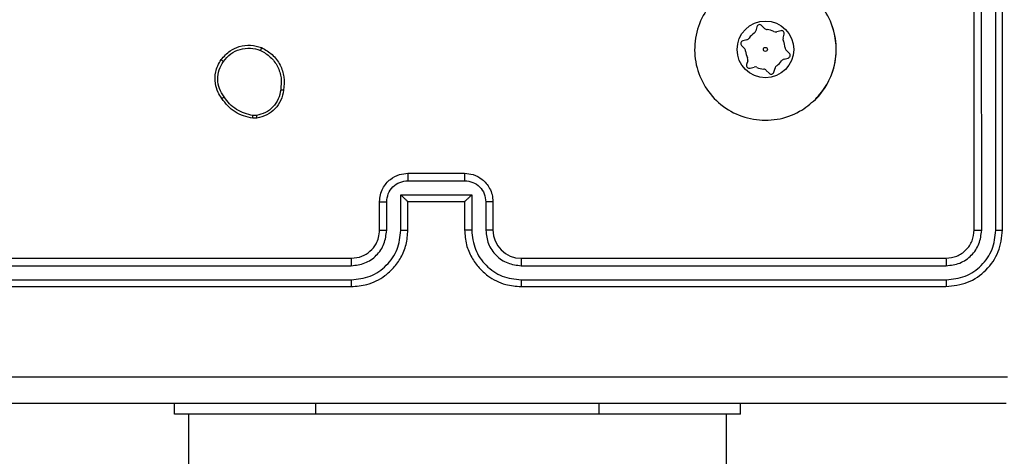
# Model space of a CAD drawing. Units: millimetres. Extents: x -565 to 1259, y 258 to 1118.
# Drawn here: x 465 to 472, y 638 to 641 of the extents above; entities that cross this region are included whole.
import ezdxf

# ---------------------------------------------------------------- set-up
doc = ezdxf.new("R2010")
doc.units = ezdxf.units.MM
doc.header["$LTSCALE"] = 45
doc.header["$PDSIZE"] = -1
doc.layers.add('VP-EQ', color=7, linetype='Continuous', true_color=0x8a3492)
doc.dimstyles.get("Standard").update_dxf_attribs({"dimtxt": 14, "dimasz": 20, "dimexe": 20, "dimexo": 50, "dimgap": 20, "dimtad": 0, "dimdec": 0, "dimzin": 0, "dimdsep": 46, "dimtxsty": 'Standard', "dimcen": -0.09, "dimadec": 0, "dimazin": 0, "dimtfac": 1, "dimtdec": 4, "dimtofl": 0, "dimtmove": 0, "dimatfit": 3, "dimfxl": 70, "dimfxlon": 1, "dimtolj": 1, "dimtzin": 0, "dimarcsym": 0})

# ---------------------------------------------------------------- blocks, each defined once
blk = doc.blocks.new('*D681')
at = {"color": 0, "lineweight": -2}
for p, q in [((62.1472, 1028.3279), (62.1472, 1118.3279)), ((975.2366, 1028.3279), (975.2366, 1118.3279)), ((82.1472, 1098.3279), (485.0197, 1098.3279)), ((955.2366, 1098.3279), (557.6864, 1098.3279))]:
    blk.add_line(p, q, dxfattribs=at)
at = {"color": 0}
for points in [[(82.1472, 1101.6613), (82.1472, 1094.9946), (62.1472, 1098.3279)], [(955.2366, 1094.9946), (955.2366, 1101.6613), (975.2366, 1098.3279)]]:
    blk.add_solid(points, dxfattribs=at)
at = {"layer": 'Defpoints', "color": 0}
for p in [(62.1472, 1098.3279), (62.1472, 680.0333), (975.2366, 452.6226)]:
    blk.add_point(p, dxfattribs=at)
at = {"color": 0, "insert": (521.353, 1098.3279), "char_height": 14, "attachment_point": 5}
blk.add_mtext('\\A1;913', dxfattribs=at)
blk = doc.blocks.new('*D682')
at = {"color": 0, "lineweight": -2}
for p, q in [((262.1829, 948.3826), (262.1829, 1038.3826)), ((825.2335, 948.3826), (825.2335, 1038.3826)), ((282.1829, 1018.3826), (505.0416, 1018.3826)), ((805.2335, 1018.3826), (582.3749, 1018.3826))]:
    blk.add_line(p, q, dxfattribs=at)
at = {"color": 0}
for points in [[(282.1829, 1021.7159), (282.1829, 1015.0492), (262.1829, 1018.3826)], [(805.2335, 1015.0492), (805.2335, 1021.7159), (825.2335, 1018.3826)]]:
    blk.add_solid(points, dxfattribs=at)
at = {"layer": 'Defpoints', "color": 0}
for p in [(262.1829, 1018.3826), (262.1829, 702.9332), (825.2335, 461.8319)]:
    blk.add_point(p, dxfattribs=at)
at = {"color": 0, "insert": (543.7082, 1018.3826), "char_height": 14, "attachment_point": 5}
blk.add_mtext('\\A1;563', dxfattribs=at)
blk = doc.blocks.new('1')
at = {"color": 7, "linetype": 'Continuous', "lineweight": 25}
for p, q in [((-1536.1883, -440.4797), (-1536.1883, -458.7772)), ((-1532.3883, -458.7772), (-1532.3883, -440.4797)), ((-1536.2883, -458.7772), (-1536.2883, -458.8522)), ((-1536.2883, -458.7772), (-1535.2883, -458.7772)), ((-1535.2883, -458.7772), (-1533.2884, -458.7772)), ((-1533.2884, -458.7772), (-1532.2883, -458.7772)), ((-1532.2883, -458.7772), (-1532.2883, -458.8522)), ((-1534.7383, -459.6772), (-1537.7383, -459.6772)), ((-1530.5383, -459.6772), (-1533.5383, -459.6772)), ((-1534.7387, -459.7247), (-1537.7407, -459.7246)), ((-1530.536, -459.7246), (-1533.538, -459.7247)), ((-1534.7387, -459.8247), (-1537.7407, -459.8247)), ((-1530.536, -459.8247), (-1533.538, -459.8247)), ((-1534.7383, -459.8772), (-1537.7383, -459.8772)), ((-1530.5383, -459.8772), (-1533.5383, -459.8772)), ((-1538.1383, -460.0772), (-1538.1383, -463.0772)), ((-1538.091, -460.0748), (-1538.0909, -463.0768)), ((-1537.9909, -460.0749), (-1537.9908, -463.0768)), ((-1537.9383, -460.0772), (-1537.9383, -463.0772)), ((-1534.5383, -460.2772), (-1534.5383, -460.0772)), ((-1534.4886, -460.275), (-1534.4886, -460.0749)), ((-1534.3885, -460.3251), (-1534.3885, -460.0749)), ((-1534.3383, -460.2772), (-1534.3383, -460.0772)), ((-1533.9383, -460.0772), (-1533.9383, -460.2772)), ((-1533.8882, -460.0749), (-1533.8882, -460.3251)), ((-1533.7881, -460.0749), (-1533.7881, -460.275)), ((-1533.7383, -460.0772), (-1533.7383, -460.2772)), ((-1534.3383, -460.2772), (-1534.3384, -460.2772)), ((-1533.9383, -460.2772), (-1534.3383, -460.2772)), ((-1533.9383, -460.2772), (-1533.9383, -460.2772)), ((-1533.8882, -460.3251), (-1534.3885, -460.3251)), ((-1533.9382, -460.4252), (-1534.3385, -460.4252)), ((-1533.9383, -460.4772), (-1534.3383, -460.4772)), ((-1532.8711, -460.8668), (-1532.8416, -460.8665)), ((-1532.8678, -460.8859), (-1532.8439, -460.8856)), ((-1536.4697, -461.204), (-1536.4902, -461.1835)), ((-1536.5236, -461.1923), (-1536.5312, -461.2204)), ((-1536.355, -461.22), (-1536.3831, -461.2275)), ((-1536.3382, -461.2726), (-1536.3306, -461.2446)), ((-1536.5948, -461.2837), (-1536.6229, -461.2911)), ((-1536.6319, -461.3245), (-1536.6115, -461.3451)), ((-1536.2947, -461.3799), (-1536.3152, -461.3594)), ((-1536.5885, -461.4319), (-1536.5961, -461.4598)), ((-1536.3318, -461.4208), (-1536.3038, -461.4134)), ((-1536.9466, -461.4804), (-1536.9333, -461.523)), ((-1536.5716, -461.4844), (-1536.5436, -461.477)), ((-1536.4569, -461.5004), (-1536.4365, -461.521)), ((-1536.403, -461.5121), (-1536.3954, -461.4841))]:
    blk.add_line(p, q, dxfattribs=at)
at = {"color": 8, "linetype": 'Continuous', "lineweight": 25}
for p, q in [((-1535.2883, -458.7772), (-1535.2883, -458.8522)), ((-1533.2884, -458.7772), (-1533.2884, -458.8522))]:
    blk.add_line(p, q, dxfattribs=at)
at = {"color": 7, "linetype": 'Continuous', "lineweight": 25}
for radius in [0.2, 0.0144]:
    blk.add_circle((-1536.4633, -461.3522), radius, dxfattribs=at)
for centre, radius, start, end in [((-1534.7384, -460.0772), 0.2, 0.00272, 89.99045), ((-1536.4633, -461.3522), 0.5, 135.03648, 194.85687), ((-1536.5044, -461.1976), 0.02, 44.85687, 164.85687), ((-1536.4633, -461.3522), 0.14, 124.7377, 144.97604), ((-1536.5602, -461.2125), 0.03, 304.7377, 344.85687), ((-1536.4484, -461.1829), 0.03, 224.85687, 264.97604), ((-1536.4633, -461.3522), 0.14, 64.7377, 84.97604), ((-1536.3908, -461.1985), 0.03, 244.7377, 284.85687), ((-1536.3499, -461.2394), 0.02, 344.85687, 104.85687), ((-1536.6178, -461.3104), 0.02, 104.85687, 224.85687), ((-1536.6025, -461.2547), 0.03, 284.85687, 324.97604), ((-1536.3092, -461.2804), 0.03, 164.85687, 204.97604), ((-1536.4633, -461.3522), 0.14, 4.7377, 24.97604), ((-1536.6328, -461.3663), 0.03, 4.7377, 44.85687), ((-1536.4633, -461.3522), 0.14, 184.7377, 204.97604), ((-1536.2939, -461.3382), 0.03, 184.7377, 224.85687), ((-1536.3089, -461.394), 0.02, 284.85687, 44.85687), ((-1536.5768, -461.4651), 0.02, 164.85687, 284.85687), ((-1536.6174, -461.424), 0.03, 344.85687, 24.97604), ((-1536.4633, -461.3522), 0.14, 304.7377, 324.97604), ((-1536.3241, -461.4498), 0.03, 104.85687, 144.97604), ((-1536.5359, -461.506), 0.03, 64.7377, 104.85687), ((-1536.4633, -461.3522), 0.14, 244.7377, 264.97604), ((-1536.4782, -461.5216), 0.03, 44.85687, 84.97604), ((-1536.4223, -461.5069), 0.02, 224.85687, 344.85687), ((-1536.3665, -461.4919), 0.03, 124.7377, 164.85687)]:
    blk.add_arc(centre, radius, start, end, dxfattribs=at)
for points, knots in [([(-1538.1633, -458.8522), (-1537.2694, -458.8522), (-1535.4812, -458.8522), (-1532.7955, -458.8522), (-1531.0073, -458.8522), (-1530.1133, -458.8522)], [0, 0, 0, 0, 0.333294, 0.6667, 1, 1, 1, 1]), ([(-1530.1026, -459.0399), (-1530.9991, -459.0399), (-1532.7919, -459.04), (-1535.4847, -459.04), (-1537.2776, -459.0399), (-1538.1741, -459.0399)], [0, 0, 0, 0, 0.333336, 0.666664, 1, 1, 1, 1]), ([(-1537.7383, -459.6772), (-1537.7908, -459.6833), (-1537.8956, -459.6953), (-1538.0279, -459.7878), (-1538.1203, -459.9201), (-1538.1323, -460.0248), (-1538.1383, -460.0772)], [0, 0, 0, 0, 0.250131, 0.500142, 0.750036, 1, 1, 1, 1]), ([(-1537.7407, -459.7246), (-1537.7407, -459.7176), (-1537.7405, -459.7036), (-1537.7399, -459.688), (-1537.7391, -459.6789), (-1537.7386, -459.6778), (-1537.7383, -459.6772)], [0, 0, 0, 0, 0.2799432, 0.5592699, 0.7797244, 1, 1, 1, 1]), ([(-1534.7387, -459.7247), (-1534.7387, -459.7184), (-1534.7387, -459.7058), (-1534.7386, -459.6902), (-1534.7385, -459.6794), (-1534.7384, -459.678), (-1534.7383, -459.6772)], [0, 0, 0, 0, 0.250282, 0.499823, 0.74974, 1, 1, 1, 1]), ([(-1534.3383, -460.0772), (-1534.341, -460.0421), (-1534.3462, -459.9743), (-1534.3846, -459.8831), (-1534.4371, -459.8093), (-1534.515, -459.7392), (-1534.6173, -459.6871), (-1534.7014, -459.6802), (-1534.7383, -459.6772)], [0, 0, 0, 0, 0.167931, 0.32366, 0.467177, 0.598486, 0.823498, 1, 1, 1, 1]), ([(-1533.5383, -459.6772), (-1533.5755, -459.6803), (-1533.6599, -459.6872), (-1533.7623, -459.7397), (-1533.8402, -459.8099), (-1533.8923, -459.8837), (-1533.9306, -459.9747), (-1533.9357, -460.0422), (-1533.9383, -460.0772)], [0, 0, 0, 0, 0.177664, 0.402998, 0.534233, 0.67746, 0.832711, 1, 1, 1, 1]), ([(-1533.538, -459.7247), (-1533.538, -459.7184), (-1533.538, -459.7058), (-1533.5381, -459.6902), (-1533.5382, -459.6794), (-1533.5383, -459.678), (-1533.5383, -459.6772)], [0, 0, 0, 0, 0.250257, 0.500033, 0.750002, 1, 1, 1, 1]), ([(-1537.7407, -459.7246), (-1537.7864, -459.7302), (-1537.8777, -459.7412), (-1537.9754, -459.8084), (-1538.0336, -459.8788), (-1538.0779, -459.96), (-1538.0858, -460.029), (-1538.091, -460.0748)], [0, 0, 0, 0, 0.249594, 0.499229, 0.623815, 0.749817, 1, 1, 1, 1]), ([(-1534.3885, -460.0749), (-1534.3938, -460.029), (-1534.4044, -459.9373), (-1534.4853, -459.8215), (-1534.6014, -459.7414), (-1534.693, -459.7303), (-1534.7387, -459.7247)], [0, 0, 0, 0, 0.250425, 0.500154, 0.750062, 1, 1, 1, 1]), ([(-1533.538, -459.7247), (-1533.5838, -459.7303), (-1533.6753, -459.7414), (-1533.7914, -459.8215), (-1533.8722, -459.9373), (-1533.8828, -460.029), (-1533.8882, -460.0749)], [0, 0, 0, 0, 0.249875, 0.499803, 0.749554, 1, 1, 1, 1]), ([(-1537.7407, -459.8247), (-1537.7735, -459.8284), (-1537.8228, -459.8339), (-1537.8808, -459.8657), (-1537.931, -459.9073), (-1537.979, -459.977), (-1537.9869, -460.0422), (-1537.9909, -460.0749)], [0, 0, 0, 0, 0.250165, 0.376148, 0.500773, 0.750325, 1, 1, 1, 1]), ([(-1537.7383, -459.8772), (-1537.7387, -459.8762), (-1537.7394, -459.8741), (-1537.7402, -459.86), (-1537.7406, -459.8426), (-1537.7407, -459.8307), (-1537.7407, -459.8247)], [0, 0, 0, 0, 0.280042, 0.559255, 0.779375, 1, 1, 1, 1]), ([(-1534.7383, -459.8772), (-1534.7383, -459.877), (-1534.7384, -459.8766), (-1534.7385, -459.8734), (-1534.7386, -459.8685), (-1534.7386, -459.8619), (-1534.7387, -459.8539), (-1534.7387, -459.8447), (-1534.7388, -459.8349), (-1534.7388, -459.8281), (-1534.7387, -459.8247)], [0, 0, 0, 0, 0.125166, 0.250187, 0.375226, 0.500141, 0.624874, 0.749945, 0.875018, 1, 1, 1, 1]), ([(-1534.4886, -460.0749), (-1534.4924, -460.0421), (-1534.5, -459.9767), (-1534.5577, -459.8939), (-1534.6406, -459.8367), (-1534.706, -459.8287), (-1534.7387, -459.8247)], [0, 0, 0, 0, 0.250432, 0.500159, 0.750059, 1, 1, 1, 1]), ([(-1533.538, -459.8247), (-1533.5708, -459.8286), (-1533.6363, -459.8362), (-1533.7191, -459.894), (-1533.7762, -459.9769), (-1533.7842, -460.0422), (-1533.7881, -460.0749)], [0, 0, 0, 0, 0.250417, 0.500104, 0.750059, 1, 1, 1, 1]), ([(-1533.5383, -459.8772), (-1533.5383, -459.877), (-1533.5383, -459.8766), (-1533.5381, -459.8734), (-1533.5381, -459.8685), (-1533.5381, -459.8619), (-1533.538, -459.8539), (-1533.538, -459.8447), (-1533.538, -459.8349), (-1533.538, -459.8281), (-1533.538, -459.8247)], [0, 0, 0, 0, 0.124873, 0.250179, 0.375222, 0.500141, 0.624879, 0.749954, 0.87503, 1, 1, 1, 1]), ([(-1537.7383, -459.8772), (-1537.7646, -459.8802), (-1537.817, -459.8862), (-1537.8831, -459.9325), (-1537.9293, -459.9987), (-1537.9353, -460.051), (-1537.9383, -460.0772)], [0, 0, 0, 0, 0.250256, 0.500078, 0.749983, 1, 1, 1, 1]), ([(-1533.5383, -459.8772), (-1533.564, -459.8801), (-1533.612, -459.8855), (-1533.6732, -459.9245), (-1533.7117, -459.9722), (-1533.7342, -460.025), (-1533.7369, -460.0589), (-1533.7383, -460.0772)], [0, 0, 0, 0, 0.244423, 0.457428, 0.675498, 0.824517, 1, 1, 1, 1]), ([(-1538.091, -460.0748), (-1538.098, -460.0749), (-1538.112, -460.0751), (-1538.1276, -460.0757), (-1538.1366, -460.0764), (-1538.1377, -460.077), (-1538.1383, -460.0772)], [0, 0, 0, 0, 0.279468, 0.559174, 0.779292, 1, 1, 1, 1]), ([(-1537.9383, -460.0772), (-1537.9394, -460.0769), (-1537.9415, -460.0761), (-1537.9556, -460.0753), (-1537.973, -460.0749), (-1537.9849, -460.0749), (-1537.9909, -460.0749)], [0, 0, 0, 0, 0.27987, 0.559143, 0.779302, 1, 1, 1, 1]), ([(-1534.5383, -460.0772), (-1534.5375, -460.0769), (-1534.536, -460.0763), (-1534.5247, -460.0755), (-1534.5081, -460.075), (-1534.4951, -460.0749), (-1534.4886, -460.0749)], [0, 0, 0, 0, 0.2501679, 0.4997256, 0.7495956, 1, 1, 1, 1]), ([(-1534.3885, -460.0749), (-1534.382, -460.0749), (-1534.3688, -460.075), (-1534.3522, -460.0755), (-1534.3407, -460.0763), (-1534.3391, -460.0769), (-1534.3383, -460.0772)], [0, 0, 0, 0, 0.250055, 0.500041, 0.749879, 1, 1, 1, 1]), ([(-1533.8882, -460.0749), (-1533.8947, -460.0749), (-1533.9078, -460.075), (-1533.9245, -460.0755), (-1533.936, -460.0763), (-1533.9375, -460.0769), (-1533.9383, -460.0772)], [0, 0, 0, 0, 0.250129, 0.50019, 0.750103, 1, 1, 1, 1]), ([(-1533.7383, -460.0772), (-1533.7391, -460.0769), (-1533.7406, -460.0763), (-1533.752, -460.0755), (-1533.7685, -460.075), (-1533.7816, -460.0749), (-1533.7881, -460.0749)], [0, 0, 0, 0, 0.249966, 0.49978, 0.749739, 1, 1, 1, 1]), ([(-1534.5383, -460.2772), (-1534.5374, -460.2769), (-1534.5355, -460.2763), (-1534.5222, -460.2755), (-1534.5058, -460.2751), (-1534.4943, -460.2751), (-1534.4886, -460.275)], [0, 0, 0, 0, 0.279646, 0.558996, 0.779327, 1, 1, 1, 1]), ([(-1534.3383, -460.4772), (-1534.3585, -460.4754), (-1534.4027, -460.4715), (-1534.455, -460.4429), (-1534.4928, -460.4066), (-1534.5173, -460.37), (-1534.5349, -460.3261), (-1534.5371, -460.2938), (-1534.5383, -460.2772)], [0, 0, 0, 0, 0.192181, 0.422444, 0.552483, 0.692034, 0.841217, 1, 1, 1, 1]), ([(-1534.3385, -460.4252), (-1534.3581, -460.4228), (-1534.3973, -460.418), (-1534.4471, -460.3837), (-1534.4817, -460.334), (-1534.4863, -460.2947), (-1534.4886, -460.275)], [0, 0, 0, 0, 0.249807, 0.499834, 0.749559, 1, 1, 1, 1]), ([(-1534.3885, -460.3251), (-1534.383, -460.3196), (-1534.3719, -460.3086), (-1534.3585, -460.2955), (-1534.349, -460.2865), (-1534.3433, -460.2812), (-1534.3395, -460.2779), (-1534.3388, -460.2774), (-1534.3384, -460.2772)], [0, 0, 0, 0, 0.2517107, 0.5024866, 0.6465653, 0.7756714, 0.8924387, 1, 1, 1, 1]), ([(-1533.7383, -460.2772), (-1533.7395, -460.2938), (-1533.7418, -460.3259), (-1533.7592, -460.3698), (-1533.7836, -460.4064), (-1533.8213, -460.4427), (-1533.8737, -460.4715), (-1533.9181, -460.4754), (-1533.9383, -460.4772)], [0, 0, 0, 0, 0.158233, 0.307019, 0.446398, 0.576268, 0.806873, 1, 1, 1, 1]), ([(-1533.8882, -460.3251), (-1533.8937, -460.3196), (-1533.9047, -460.3086), (-1533.9183, -460.2955), (-1533.9276, -460.2865), (-1533.9334, -460.2812), (-1533.9371, -460.2779), (-1533.9379, -460.2774), (-1533.9383, -460.2772)], [0, 0, 0, 0, 0.251523, 0.502691, 0.646631, 0.775773, 0.892695, 1, 1, 1, 1]), ([(-1533.7881, -460.275), (-1533.7904, -460.2947), (-1533.795, -460.334), (-1533.8296, -460.3837), (-1533.8794, -460.418), (-1533.9186, -460.4228), (-1533.9382, -460.4252)], [0, 0, 0, 0, 0.250392, 0.500065, 0.750043, 1, 1, 1, 1]), ([(-1533.7383, -460.2772), (-1533.7393, -460.2769), (-1533.7412, -460.2763), (-1533.7545, -460.2755), (-1533.7709, -460.2751), (-1533.7824, -460.2751), (-1533.7881, -460.275)], [0, 0, 0, 0, 0.2796192, 0.5589417, 0.7794033, 1, 1, 1, 1]), ([(-1534.3383, -460.4772), (-1534.3383, -460.477), (-1534.3383, -460.4766), (-1534.3384, -460.4734), (-1534.3384, -460.4686), (-1534.3385, -460.4621), (-1534.3384, -460.4541), (-1534.3384, -460.445), (-1534.3385, -460.4352), (-1534.3385, -460.4285), (-1534.3385, -460.4252)], [0, 0, 0, 0, 0.125188, 0.250449, 0.375297, 0.500061, 0.624939, 0.749957, 0.87494, 1, 1, 1, 1]), ([(-1533.9383, -460.4772), (-1533.9383, -460.477), (-1533.9383, -460.4766), (-1533.9383, -460.4734), (-1533.9383, -460.4686), (-1533.9382, -460.4621), (-1533.9382, -460.4541), (-1533.9382, -460.445), (-1533.9382, -460.4352), (-1533.9382, -460.4285), (-1533.9382, -460.4252)], [0, 0, 0, 0, 0.125191, 0.250172, 0.375283, 0.50005, 0.624931, 0.749952, 0.874937, 1, 1, 1, 1]), ([(-1536.8168, -460.9989), (-1536.7809, -460.9687), (-1536.7019, -460.9019), (-1536.5475, -460.85), (-1536.377, -460.8507), (-1536.2147, -460.9066), (-1536.0817, -461.0147), (-1535.9913, -461.1597), (-1535.9544, -461.3264), (-1535.9747, -461.4963), (-1536.0501, -461.6499), (-1536.1719, -461.7701), (-1536.3268, -461.8429), (-1536.497, -461.8606), (-1536.6633, -461.8211), (-1536.8071, -461.7283), (-1536.9122, -461.5934), (-1536.9669, -461.4313), (-1536.9639, -461.2607), (-1536.9111, -461.1092), (-1536.8455, -461.0326), (-1536.8168, -460.9989)], [0, 0, 0, 0, 0.044745, 0.098641, 0.151944, 0.205881, 0.260204, 0.313207, 0.366992, 0.420861, 0.474344, 0.528, 0.581913, 0.635435, 0.689074, 0.742827, 0.796632, 0.850216, 0.903798, 0.957783, 1, 1, 1, 1]), ([(-1533.0596, -461.064), (-1533.0547, -461.0399), (-1533.045, -460.9917), (-1533.0019, -460.931), (-1532.9431, -460.8848), (-1532.8953, -460.8728), (-1532.8711, -460.8668)], [0, 0, 0, 0, 0.250038, 0.499939, 0.746683, 1, 1, 1, 1]), ([(-1533.0395, -461.0663), (-1533.0351, -461.0443), (-1533.0262, -461.0003), (-1532.9871, -460.9444), (-1532.9332, -460.9023), (-1532.8896, -460.8913), (-1532.8678, -460.8859)], [0, 0, 0, 0, 0.2499391, 0.4999085, 0.7499058, 1, 1, 1, 1]), ([(-1532.8678, -460.8859), (-1532.8682, -460.8833), (-1532.869, -460.8783), (-1532.87, -460.872), (-1532.8708, -460.8677), (-1532.871, -460.8671), (-1532.8711, -460.8668)], [0, 0, 0, 0, 0.24994, 0.49987, 0.749967, 1, 1, 1, 1]), ([(-1532.8416, -460.8665), (-1532.8416, -460.8669), (-1532.8417, -460.8677), (-1532.8422, -460.8727), (-1532.843, -460.879), (-1532.8436, -460.8834), (-1532.8439, -460.8856)], [0, 0, 0, 0, 0.2799497, 0.559406, 0.7796034, 1, 1, 1, 1]), ([(-1532.8439, -460.8856), (-1532.8234, -460.8898), (-1532.7824, -460.898), (-1532.7264, -460.9272), (-1532.6766, -460.9659), (-1532.6521, -460.9998), (-1532.6398, -461.0167)], [0, 0, 0, 0, 0.24989, 0.500008, 0.750113, 1, 1, 1, 1]), ([(-1532.8416, -460.8665), (-1532.82, -460.8708), (-1532.7766, -460.8793), (-1532.7169, -460.9098), (-1532.6635, -460.9512), (-1532.6371, -460.9876), (-1532.6238, -461.0058)], [0, 0, 0, 0, 0.247066, 0.495995, 0.747032, 1, 1, 1, 1]), ([(-1532.6238, -461.0058), (-1532.624, -461.0059), (-1532.6245, -461.0062), (-1532.6271, -461.0079), (-1532.6301, -461.01), (-1532.633, -461.0119), (-1532.6362, -461.0143), (-1532.6386, -461.0159), (-1532.6398, -461.0167)], [0, 0, 0, 0, 0.218267, 0.456692, 0.584583, 0.717071, 0.855717, 1, 1, 1, 1]), ([(-1532.6398, -461.0167), (-1532.6276, -461.0357), (-1532.6031, -461.0737), (-1532.5918, -461.1414), (-1532.6004, -461.2095), (-1532.6236, -461.2483), (-1532.6352, -461.2677)], [0, 0, 0, 0, 0.249967, 0.499948, 0.74973, 1, 1, 1, 1]), ([(-1532.6238, -461.0058), (-1532.6142, -461.0199), (-1532.5922, -461.0521), (-1532.5734, -461.1165), (-1532.5754, -461.1819), (-1532.5929, -461.2388), (-1532.6103, -461.2659), (-1532.6193, -461.28)], [0, 0, 0, 0, 0.172953, 0.397135, 0.672342, 0.829723, 1, 1, 1, 1]), ([(-1532.9048, -461.3646), (-1532.9309, -461.3497), (-1532.9839, -461.3193), (-1533.0379, -461.2446), (-1533.0684, -461.1562), (-1533.0626, -461.0954), (-1533.0596, -461.064)], [0, 0, 0, 0, 0.2453007, 0.5000493, 0.7427329, 1, 1, 1, 1]), ([(-1533.0596, -461.064), (-1533.0594, -461.064), (-1533.0588, -461.0639), (-1533.0555, -461.0642), (-1533.0517, -461.0646), (-1533.0481, -461.0652), (-1533.044, -461.0657), (-1533.041, -461.0661), (-1533.0395, -461.0663)], [0, 0, 0, 0, 0.218905, 0.457778, 0.585925, 0.717735, 0.856698, 1, 1, 1, 1]), ([(-1532.8967, -461.3456), (-1532.9211, -461.3313), (-1532.9701, -461.3027), (-1533.0206, -461.2328), (-1533.0481, -461.151), (-1533.0424, -461.0946), (-1533.0395, -461.0663)], [0, 0, 0, 0, 0.249868, 0.499875, 0.749734, 1, 1, 1, 1]), ([(-1532.6193, -461.28), (-1532.6391, -461.3025), (-1532.6746, -461.3431), (-1532.7492, -461.3762), (-1532.8274, -461.3873), (-1532.8791, -461.3721), (-1532.9048, -461.3646)], [0, 0, 0, 0, 0.277664, 0.499867, 0.750827, 1, 1, 1, 1]), ([(-1532.6352, -461.2677), (-1532.6512, -461.2864), (-1532.6834, -461.3238), (-1532.7513, -461.3557), (-1532.8256, -461.3659), (-1532.873, -461.3524), (-1532.8967, -461.3456)], [0, 0, 0, 0, 0.250143, 0.499973, 0.750053, 1, 1, 1, 1]), ([(-1532.6193, -461.28), (-1532.6195, -461.2797), (-1532.6199, -461.2792), (-1532.6234, -461.2763), (-1532.6288, -461.2723), (-1532.633, -461.2693), (-1532.6352, -461.2677)], [0, 0, 0, 0, 0.250157, 0.499287, 0.749119, 1, 1, 1, 1]), ([(-1532.9048, -461.3646), (-1532.9047, -461.3644), (-1532.9045, -461.3639), (-1532.9032, -461.3608), (-1532.9016, -461.3571), (-1532.9001, -461.3537), (-1532.8984, -461.3498), (-1532.8973, -461.347), (-1532.8967, -461.3456)], [0, 0, 0, 0, 0.21707, 0.455192, 0.58327, 0.717086, 0.856233, 1, 1, 1, 1])]:
    blk.add_open_spline(points, degree=3, knots=knots, dxfattribs=at)
blk = doc.blocks.new('wd14112')
at = {"layer": 'VP-EQ', "rotation": 180}
blk.add_blockref('1', (-1066.111, 179.356), dxfattribs=at)

msp = doc.modelspace()

# ---------------------------------------------------------------- block references
at = {"layer": 'VP-EQ', "color": 0}
msp.add_blockref('wd14112', (0, 0), dxfattribs=at)

# ---------------------------------------------------------------- dimensions: what is measured, and where the dimension line sits
for base, p1, p2, picture, middle in [((62.1472, 1098.3279), (975.2366, 452.6226), (62.1472, 680.0333), '*D681', (521.353, 1098.3279)), ((262.1829, 1018.3826), (825.2335, 461.8319), (262.1829, 702.9332), '*D682', (543.7082, 1018.3826))]:
    dim = msp.add_linear_dim(base=base, p1=p1, p2=p2, angle=180, dimstyle='Standard')
    dim.commit()
    dim.dimension.update_dxf_attribs({"geometry": picture, "text_midpoint": middle, "dimtype": 160})

doc.saveas('drawing.dxf')
